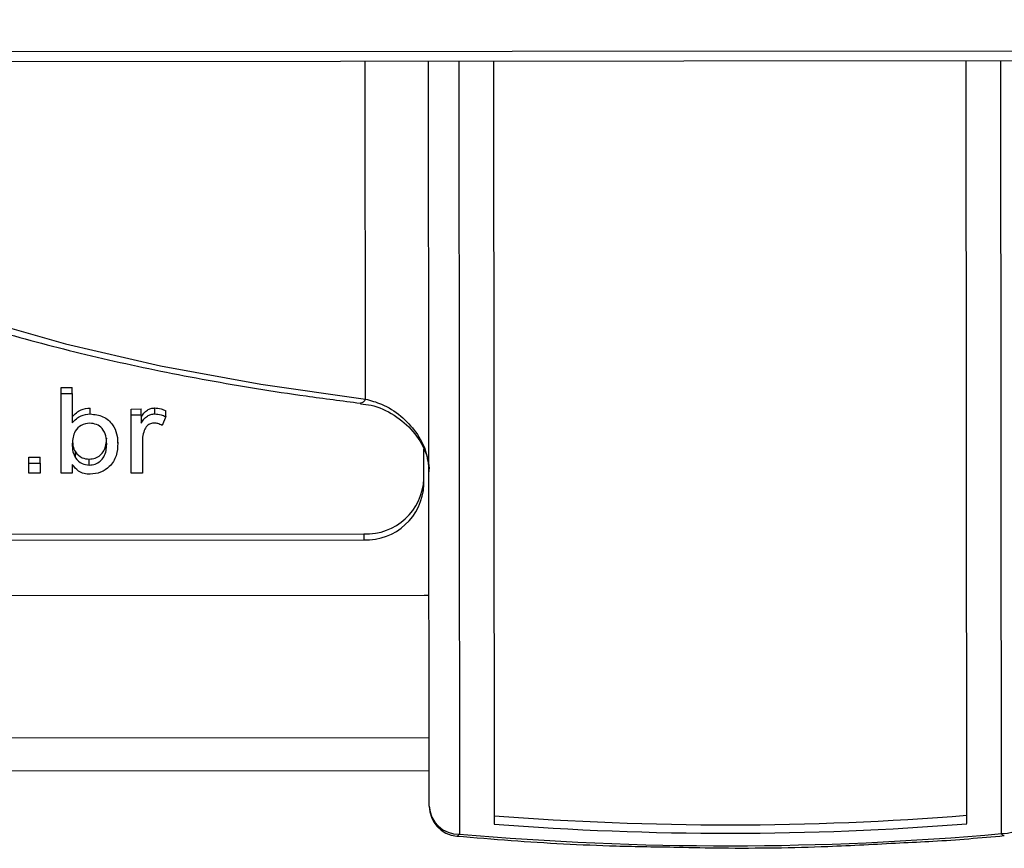
# Model space of a CAD drawing. Units: millimetres. Extents: x -1078 to 2257, y -2972 to 1743.
# Drawn here: x -816 to -784, y -1384 to -1356 of the extents above; entities that cross this region are included whole.
import ezdxf

# ---------------------------------------------------------------- set-up
doc = ezdxf.new("R2010")
doc.units = ezdxf.units.MM
doc.layers.add('PDF_Geometry', color=7, linetype='Continuous')

msp = doc.modelspace()

# ---------------------------------------------------------------- linework, layer by layer
at = {"layer": 'PDF_Geometry', "color": 3, "lineweight": 25}
for p, q in [((429.461, -1356.228), (-915.193, -1357.38)), ((-915.192, -1357.694), (429.461, -1356.541)), ((-805.03, -1368.804), (-805.039, -1357.599)), ((-802.917, -1382.3), (-802.938, -1357.597)), ((-801.939, -1357.596), (-801.917, -1383.227)), ((-800.788, -1357.595), (-800.766, -1382.896)), ((-785.086, -1382.882), (-785.108, -1357.582)), ((-783.935, -1383.211), (-783.957, -1357.581)), ((-815.125, -1368.425), (-814.757, -1368.424)), ((-815.125, -1368.621), (-815.125, -1368.425)), ((-814.756, -1368.621), (-814.757, -1368.424)), ((-815.123, -1371.266), (-815.125, -1368.621)), ((-815.125, -1368.621), (-814.756, -1368.621)), ((-814.756, -1368.621), (-814.756, -1369.594)), ((-814.162, -1369.299), (-814.162, -1369.102)), ((-812.019, -1369.297), (-812.02, -1369.1)), ((-805.196, -1368.94), (-805.203, -1368.94)), ((-812.801, -1369.135), (-812.469, -1369.134)), ((-812.801, -1369.331), (-812.801, -1369.135)), ((-812.799, -1371.264), (-812.801, -1369.331)), ((-812.801, -1369.331), (-812.469, -1369.331)), ((-812.469, -1369.331), (-812.469, -1369.134)), ((-812.469, -1369.331), (-812.469, -1369.601)), ((-811.657, -1369.387), (-811.778, -1369.68)), ((-811.657, -1369.387), (-811.657, -1369.19)), ((-813.243, -1370.269), (-813.243, -1370.072)), ((-812.431, -1370.237), (-812.43, -1371.263)), ((-816.193, -1370.731), (-815.824, -1370.73)), ((-816.193, -1370.928), (-816.193, -1370.731)), ((-815.824, -1370.927), (-815.824, -1370.73)), ((-814.651, -1370.757), (-814.651, -1370.56)), ((-803.093, -1371.636), (-803.094, -1370.468)), ((-816.193, -1370.928), (-815.824, -1370.927)), ((-816.193, -1371.267), (-816.193, -1370.928)), ((-815.824, -1370.927), (-815.824, -1371.266)), ((-814.754, -1370.976), (-814.754, -1371.265)), ((-814.191, -1370.994), (-814.191, -1370.797)), ((-815.824, -1371.266), (-816.193, -1371.267)), ((-814.754, -1371.265), (-815.123, -1371.266)), ((-812.43, -1371.263), (-812.799, -1371.264)), ((-892.002, -1373.352), (-805.089, -1373.278)), ((-805.089, -1373.278), (-805.089, -1373.474)), ((-892.002, -1373.549), (-805.089, -1373.474)), ((-893.998, -1375.387), (-803.089, -1375.309)), ((-803.089, -1375.309), (-802.923, -1375.303)), ((-802.919, -1380.031), (-915.049, -1380.127)), ((-915.048, -1381.217), (-802.918, -1381.12))]:
    msp.add_line(p, q, dxfattribs=at)
at = {"layer": 'PDF_Geometry', "color": 3, "lineweight": 25, "flags": 128}
for points in [[(-831.014, -1357.621), (-830.85, -1357.955), (-829.962, -1359.295), (-828.731, -1360.597), (-827.168, -1361.848), (-825.287, -1363.038), (-823.107, -1364.155), (-820.647, -1365.189), (-817.93, -1366.129), (-814.982, -1366.969), (-811.829, -1367.699), (-808.502, -1368.312), (-805.03, -1368.804)], [(-802.006, -1383.294), (-802.005, -1383.294), (-801.962, -1383.279), (-801.917, -1383.227)], [(-783.846, -1383.279), (-783.847, -1383.279), (-783.89, -1383.263), (-783.935, -1383.211)]]:
    msp.add_lwpolyline(points, dxfattribs=at)
at = {"layer": 'PDF_Geometry', "color": 3, "lineweight": 25}
for centre, radius, start, end in [((-805.228, -1368.731), 0.212, 278.902, 339.7831), ((-805.013, -1371.357), 1.922, 267.7371, 357.5335), ((-805.013, -1371.554), 1.922, 267.7371, 357.5335), ((-801.918, -1382.299), 0.999, 180.0491, 264.9441), ((-801.952, -1382.262), 0.965, 182.2506, 272.0931), ((-783.901, -1382.246), 0.965, 268.0051, 357.8476), ((-793.011, -1283.554), 99.367, 265.52379, 274.57442), ((-793.011, -1283.832), 99.367, 265.52379, 274.57442), ((-793.013, -1281.545), 102.071, 264.99561, 275.1026)]:
    msp.add_arc(centre, radius, start, end, dxfattribs=at)
for points, knots in [([(-831.818, -1357.622), (-831.781, -1357.704), (-831.532, -1358.25), (-830.78, -1359.214), (-829.55, -1360.51), (-827.991, -1361.751), (-826.153, -1362.931), (-824.046, -1364.035), (-821.696, -1365.057), (-819.123, -1365.988), (-816.346, -1366.825), (-813.389, -1367.563), (-810.271, -1368.195), (-807.521, -1368.644), (-805.804, -1368.863), (-805.203, -1368.94)], [0, 0, 0, 0, 0.014406, 0.09661, 0.180916, 0.266662, 0.353025, 0.439422, 0.525632, 0.611625, 0.697422, 0.783057, 0.868563, 0.95397, 1, 1, 1, 1]), ([(-814.756, -1369.397), (-814.666, -1369.304), (-814.505, -1369.138), (-814.267, -1369.113), (-814.162, -1369.102)], [0, 0, 0, 0, 0.559448, 1, 1, 1, 1]), ([(-812.469, -1369.404), (-812.41, -1369.316), (-812.328, -1369.194), (-812.149, -1369.11), (-812.063, -1369.103), (-812.02, -1369.1)], [0, 0, 0, 0, 0.559396, 0.779674, 1, 1, 1, 1]), ([(-812.02, -1369.1), (-811.949, -1369.106), (-811.822, -1369.116), (-811.708, -1369.168), (-811.657, -1369.19)], [0, 0, 0, 0, 0.559559, 1, 1, 1, 1]), ([(-805.199, -1368.968), (-805.082, -1368.977), (-804.709, -1369.004), (-804.067, -1369.311), (-803.425, -1369.846), (-803.031, -1370.504), (-802.905, -1370.985), (-802.93, -1371.202), (-802.932, -1371.219)], [0, 0, 0, 0, 0.105592, 0.335246, 0.560579, 0.776266, 0.982445, 1, 1, 1, 1]), ([(-805.03, -1368.804), (-804.851, -1368.853), (-804.443, -1368.965), (-803.85, -1369.34), (-803.342, -1369.88), (-802.996, -1370.518), (-802.949, -1370.967), (-802.926, -1371.189)], [0, 0, 0, 0, 0.170316, 0.388744, 0.598694, 0.800717, 1, 1, 1, 1]), ([(-814.756, -1369.594), (-814.666, -1369.501), (-814.505, -1369.334), (-814.267, -1369.31), (-814.162, -1369.299)], [0, 0, 0, 0, 0.559448, 1, 1, 1, 1]), ([(-814.162, -1369.299), (-814.014, -1369.315), (-813.719, -1369.348), (-813.409, -1369.626), (-813.267, -1369.951), (-813.251, -1370.163), (-813.243, -1370.269)], [0, 0, 0, 0, 0.279602, 0.558006, 0.778915, 1, 1, 1, 1]), ([(-812.469, -1369.601), (-812.41, -1369.513), (-812.328, -1369.391), (-812.149, -1369.307), (-812.062, -1369.3), (-812.019, -1369.297)], [0, 0, 0, 0, 0.559396, 0.779674, 1, 1, 1, 1]), ([(-812.019, -1369.297), (-811.948, -1369.303), (-811.822, -1369.313), (-811.708, -1369.364), (-811.657, -1369.387)], [0, 0, 0, 0, 0.559559, 1, 1, 1, 1]), ([(-814.176, -1369.604), (-814.274, -1369.619), (-814.47, -1369.65), (-814.721, -1369.907), (-814.742, -1370.142), (-814.755, -1370.285)], [0, 0, 0, 0, 0.279384, 0.559815, 1, 1, 1, 1]), ([(-813.612, -1370.297), (-813.615, -1370.205), (-813.623, -1370.024), (-813.738, -1369.786), (-813.942, -1369.631), (-814.098, -1369.613), (-814.176, -1369.604)], [0, 0, 0, 0, 0.281236, 0.560567, 0.780433, 1, 1, 1, 1]), ([(-812.035, -1369.602), (-812.078, -1369.606), (-812.164, -1369.615), (-812.297, -1369.698), (-812.343, -1369.792), (-812.372, -1369.85)], [0, 0, 0, 0, 0.2805575, 0.5611993, 1, 1, 1, 1]), ([(-811.778, -1369.68), (-811.823, -1369.656), (-811.902, -1369.613), (-811.994, -1369.605), (-812.035, -1369.602)], [0, 0, 0, 0, 0.560073, 1, 1, 1, 1]), ([(-812.372, -1369.85), (-812.391, -1369.921), (-812.426, -1370.048), (-812.43, -1370.179), (-812.431, -1370.237)], [0, 0, 0, 0, 0.55983, 1, 1, 1, 1]), ([(-814.755, -1370.285), (-814.754, -1370.377), (-814.753, -1370.541), (-814.682, -1370.691), (-814.651, -1370.757)], [0, 0, 0, 0, 0.561122, 1, 1, 1, 1]), ([(-814.742, -1370.232), (-814.741, -1370.275), (-814.737, -1370.39), (-814.684, -1370.495), (-814.651, -1370.56)], [0, 0, 0, 0, 0.3753738, 1, 1, 1, 1]), ([(-814.191, -1370.797), (-814.124, -1370.79), (-813.99, -1370.777), (-813.822, -1370.67), (-813.638, -1370.458), (-813.623, -1370.248), (-813.612, -1370.1)], [0, 0, 0, 0, 0.186865, 0.373945, 0.561099, 1, 1, 1, 1]), ([(-814.191, -1370.994), (-814.124, -1370.987), (-813.99, -1370.974), (-813.821, -1370.867), (-813.638, -1370.655), (-813.622, -1370.444), (-813.612, -1370.297)], [0, 0, 0, 0, 0.186865, 0.373945, 0.561099, 1, 1, 1, 1]), ([(-813.243, -1370.269), (-813.251, -1370.41), (-813.267, -1370.689), (-813.483, -1371.037), (-813.804, -1371.261), (-814.043, -1371.286), (-814.162, -1371.299)], [0, 0, 0, 0, 0.2808383, 0.5600907, 0.780149, 1, 1, 1, 1]), ([(-814.651, -1370.56), (-814.583, -1370.635), (-814.461, -1370.77), (-814.274, -1370.789), (-814.191, -1370.797)], [0, 0, 0, 0, 0.559174, 1, 1, 1, 1]), ([(-814.162, -1371.299), (-814.23, -1371.294), (-814.365, -1371.285), (-814.587, -1371.184), (-814.691, -1371.055), (-814.754, -1370.976)], [0, 0, 0, 0, 0.280514, 0.560759, 1, 1, 1, 1]), ([(-814.651, -1370.757), (-814.583, -1370.832), (-814.461, -1370.967), (-814.273, -1370.986), (-814.191, -1370.994)], [0, 0, 0, 0, 0.559174, 1, 1, 1, 1]), ([(-802.006, -1383.294), (-801.404, -1383.344), (-799.659, -1383.487), (-797.212, -1383.624), (-795.361, -1383.649), (-794.681, -1383.659)], [0, 0, 0, 0, 0.249703, 0.724352, 1, 1, 1, 1]), ([(-787.31, -1383.517), (-786.944, -1383.501), (-785.776, -1383.449), (-784.631, -1383.348), (-783.846, -1383.279)], [0, 0, 0, 0, 0.314122, 1, 1, 1, 1]), ([(-794.681, -1383.659), (-794.19, -1383.67), (-792.531, -1383.707), (-790.059, -1383.665), (-788.105, -1383.56), (-787.31, -1383.517)], [0, 0, 0, 0, 0.199251, 0.674448, 1, 1, 1, 1])]:
    msp.add_open_spline(points, degree=3, knots=knots, dxfattribs=at)

doc.saveas('drawing.dxf')
